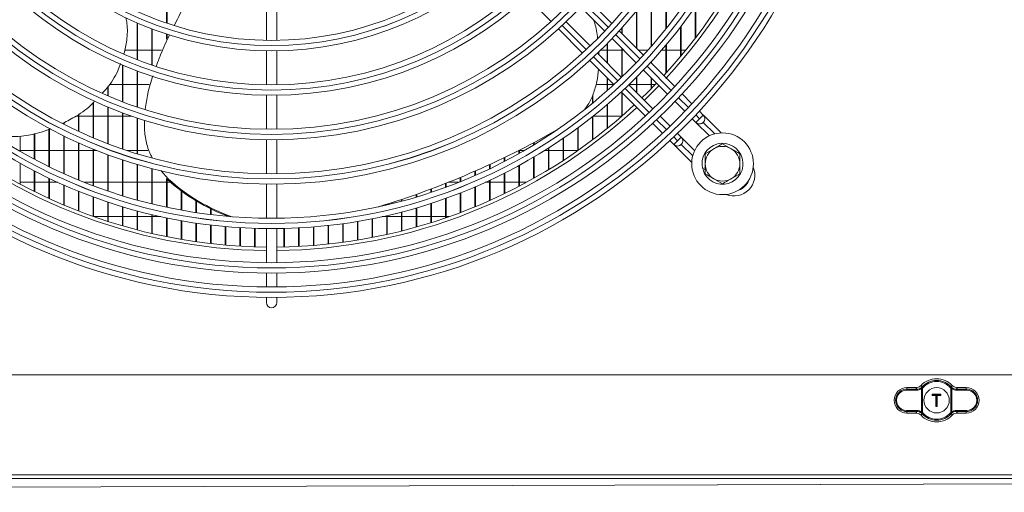
# Model space of a CAD drawing. Extents: x 7103 to 11352, y 15757 to 17913.
# Drawn here: x 9741 to 10024, y 16637 to 16774 of the extents above; entities that cross this region are included whole.
import ezdxf

# ---------------------------------------------------------------- set-up
doc = ezdxf.new("R2010")
doc.units = 0
doc.header["$MEASUREMENT"] = 0
doc.layers.get('0').update_dxf_attribs({"linetype": 'CONTINUOUS'})

msp = doc.modelspace()

# ---------------------------------------------------------------- linework, layer by layer
at = {"color": 7, "linetype": 'Continuous', "lineweight": 15}
for p, q in [((9926.98752, 16771.068295), (9926.98752, 16787.786933)), ((9926.83752, 16770.880963), (9926.83752, 16787.557537)), ((9782.904187, 16772.572545), (9782.904187, 16782.999058)), ((9783.054187, 16772.521911), (9783.054187, 16782.941748)), ((9886.794952, 16779.943357), (9893.741121, 16772.997189)), ((9911.294676, 16772.414196), (9904.350311, 16779.358561)), ((9922.604187, 16765.840596), (9922.604187, 16781.467047)), ((9922.754187, 16766.011481), (9922.754187, 16781.671153)), ((9811.68752, 16777.409363), (9811.68752, 16767.597982)), ((9814.68752, 16767.597982), (9814.68752, 16777.409363)), ((9902.306613, 16777.159618), (9909.245241, 16770.220991)), ((9935.304187, 16768.208996), (9935.304187, 16777.20544)), ((9935.454187, 16768.404546), (9935.454187, 16777.421779)), ((9918.370854, 16765.338018), (9918.370854, 16776.013743)), ((9918.520854, 16765.188018), (9918.520854, 16776.197481)), ((9774.43752, 16762.020346), (9774.43752, 16772.621642)), ((9774.58752, 16761.962359), (9774.58752, 16772.556785)), ((9778.670854, 16760.481615), (9778.670854, 16770.903736)), ((9778.820854, 16760.430756), (9778.820854, 16770.847065)), ((9895.86503, 16770.873279), (9902.809395, 16763.928914)), ((9905.0026, 16765.97835), (9898.063973, 16772.916977)), ((9914.13752, 16769.571351), (9914.13752, 16771.08294)), ((9914.28752, 16769.421351), (9914.28752, 16771.249703)), ((9931.070854, 16762.94258), (9931.070854, 16771.414683)), ((9931.220854, 16763.121297), (9931.220854, 16771.610143)), ((9782.904187, 16767.939529), (9782.904187, 16769.410899)), ((9783.054187, 16768.275976), (9783.054187, 16769.361992)), ((9911.36709, 16768.099141), (9918.305385, 16761.160846)), ((9920.361148, 16763.347724), (9913.418115, 16770.290757)), ((9909.904187, 16761.076763), (9909.904187, 16766.593622)), ((9910.054187, 16760.926763), (9910.054187, 16766.745864)), ((9914.13752, 16756.990015), (9914.13752, 16765.328711)), ((9914.28752, 16757.134373), (9914.28752, 16765.178711)), ((9926.83752, 16758.114573), (9926.83752, 16766.159099)), ((9926.98752, 16758.278853), (9926.98752, 16766.337188)), ((9774.43752, 16764.79357), (9770.871313, 16764.79357)), ((9778.670854, 16764.79357), (9774.58752, 16764.79357)), ((9781.501607, 16764.79357), (9778.820854, 16764.79357)), ((9811.68752, 16764.597615), (9811.68752, 16754.786559)), ((9814.68752, 16754.786559), (9814.68752, 16764.597615)), ((9914.062744, 16756.918206), (9907.124449, 16763.856501)), ((9907.519677, 16764.356632), (9907.552351, 16763.428599)), ((9909.904187, 16764.79357), (9908.094162, 16764.79357)), ((9914.13752, 16764.79357), (9910.054187, 16764.79357)), ((9914.672661, 16764.79357), (9914.28752, 16764.79357)), ((9921.674719, 16764.79357), (9918.915302, 16764.79357)), ((9926.83752, 16764.79357), (9925.671352, 16764.79357)), ((9931.070854, 16764.79357), (9926.98752, 16764.79357)), ((9932.602328, 16764.79357), (9931.220854, 16764.79357)), ((9770.204187, 16749.923457), (9770.204187, 16760.499374)), ((9770.354187, 16749.866063), (9770.354187, 16760.436005)), ((9904.932833, 16761.805476), (9911.875867, 16754.862442)), ((9929.426255, 16754.282617), (9922.484233, 16761.224639)), ((9922.604187, 16761.104685), (9922.604187, 16761.354845)), ((9922.754187, 16760.954685), (9922.754187, 16761.518103)), ((9774.43752, 16748.390822), (9774.43752, 16758.809595)), ((9774.58752, 16748.339786), (9774.58752, 16758.753411)), ((9909.904187, 16753.079829), (9909.904187, 16756.834122)), ((9910.054187, 16753.213163), (9910.054187, 16756.684122)), ((9918.370854, 16752.610096), (9918.370854, 16756.940007)), ((9918.520854, 16752.460096), (9918.520854, 16757.090346)), ((9920.427146, 16759.039085), (9927.365188, 16752.101043)), ((9922.604187, 16753.666365), (9922.604187, 16756.862044)), ((9922.754187, 16753.818024), (9922.754187, 16756.712044)), ((9765.970854, 16751.639552), (9765.970854, 16754.225247)), ((9766.120854, 16751.575517), (9766.120854, 16754.46394)), ((9766.400269, 16754.90857), (9770.204187, 16754.90857)), ((9770.354187, 16754.90857), (9774.43752, 16754.90857)), ((9774.58752, 16754.90857), (9777.952489, 16754.90857)), ((9906.719374, 16754.90857), (9909.904187, 16754.90857)), ((9910.054187, 16754.90857), (9911.829739, 16754.90857)), ((9923.122548, 16747.858402), (9916.184505, 16754.796445)), ((9916.301122, 16754.90857), (9918.370854, 16754.90857)), ((9918.520854, 16754.90857), (9922.604187, 16754.90857)), ((9920.64722, 16750.333729), (9924.889861, 16754.57637)), ((9922.754187, 16754.90857), (9923.820692, 16754.90857)), ((9811.68752, 16751.786274), (9811.68752, 16741.97544)), ((9814.68752, 16741.97544), (9814.68752, 16751.786274)), ((9905.670854, 16749.464274), (9905.670854, 16751.652821)), ((9905.820854, 16749.587674), (9905.820854, 16751.963992)), ((9913.998952, 16752.739357), (9920.940973, 16745.797336)), ((9914.13752, 16745.738617), (9914.13752, 16752.600789)), ((9914.28752, 16745.868992), (9914.28752, 16752.450789)), ((9934.379402, 16749.32947), (9931.549068, 16752.159803)), ((9761.73752, 16739.520798), (9761.73752, 16749.544261)), ((9761.88752, 16739.457914), (9761.88752, 16749.704943)), ((9765.970854, 16737.827855), (9765.970854, 16748.38392)), ((9766.120854, 16737.770937), (9766.120854, 16748.321718)), ((9909.904187, 16742.194982), (9909.904187, 16749.099794)), ((9910.054187, 16742.316193), (9910.054187, 16749.228424)), ((9929.486882, 16749.97935), (9932.315785, 16747.150446)), ((9757.504187, 16745.74357), (9756.802661, 16745.74357)), ((9757.504187, 16741.385911), (9757.504187, 16746.267731)), ((9757.654187, 16741.316795), (9757.654187, 16746.382362)), ((9761.73752, 16745.74357), (9757.654187, 16745.74357)), ((9765.970854, 16745.74357), (9761.88752, 16745.74357)), ((9770.204187, 16745.74357), (9766.120854, 16745.74357)), ((9770.204187, 16736.300127), (9770.204187, 16746.716263)), ((9770.354187, 16736.248948), (9770.354187, 16746.660464)), ((9772.909991, 16745.74357), (9770.354187, 16745.74357)), ((9774.43752, 16734.931657), (9774.43752, 16745.225701)), ((9774.58752, 16734.886023), (9774.58752, 16745.176047)), ((9905.670854, 16738.898614), (9905.670854, 16745.607769)), ((9905.820854, 16739.011416), (9905.820854, 16745.727078)), ((9909.904187, 16745.74357), (9905.841557, 16745.74357)), ((9914.13752, 16745.74357), (9910.054187, 16745.74357)), ((9928.073144, 16742.907805), (9925.244241, 16745.736709)), ((9937.638314, 16746.070558), (9936.502093, 16747.206779)), ((9936.577656, 16745.0099), (9937.638314, 16746.070558)), ((9942.78193, 16740.926823), (9937.649469, 16746.059285)), ((9753.270854, 16743.431317), (9753.270854, 16743.817319)), ((9753.420854, 16743.355659), (9753.420854, 16743.899129)), ((9901.43752, 16735.830137), (9901.43752, 16742.367137)), ((9901.58752, 16735.935158), (9901.58752, 16742.4779)), ((9923.063787, 16743.674522), (9925.894121, 16740.844188)), ((9934.437448, 16745.028783), (9935.516994, 16743.949238)), ((9935.516934, 16743.949178), (9939.383813, 16740.0823)), ((9935.516994, 16743.949238), (9936.577656, 16745.0099)), ((9937.638257, 16743.94918), (9937.638314, 16743.949238)), ((9740.720854, 16735.647153), (9740.720854, 16739.992961)), ((9744.804187, 16733.392004), (9744.804187, 16740.716053)), ((9744.954187, 16733.31238), (9744.954187, 16740.744871)), ((9749.03752, 16731.22952), (9749.03752, 16741.989961)), ((9749.18752, 16731.156063), (9749.18752, 16742.044605)), ((9753.270854, 16729.23709), (9753.270854, 16740.079654)), ((9753.420854, 16729.169514), (9753.420854, 16740.006074)), ((9892.970854, 16740.133667), (9892.970854, 16740.396059)), ((9893.120854, 16740.231972), (9893.120854, 16740.479456)), ((9897.354187, 16733.071066), (9897.354187, 16739.460835)), ((9931.274353, 16739.706597), (9930.194807, 16740.786143)), ((9931.274353, 16739.706597), (9930.213695, 16738.645939)), ((9935.141215, 16735.839616), (9931.285508, 16739.695324)), ((9757.504187, 16727.407163), (9757.504187, 16738.089546)), ((9757.654187, 16727.34522), (9757.654187, 16738.022267)), ((9811.68752, 16738.975211), (9811.68752, 16729.164537)), ((9814.68752, 16729.164537), (9814.68752, 16738.975211)), ((9888.73752, 16737.465714), (9888.73752, 16738.096981)), ((9888.88752, 16737.55681), (9888.88752, 16738.176661)), ((9892.970854, 16730.314319), (9892.970854, 16736.56362)), ((9893.120854, 16730.40529), (9893.120854, 16736.659125)), ((9897.204187, 16732.973296), (9897.204187, 16739.357972)), ((9928.016812, 16738.721497), (9929.153033, 16737.585277)), ((9929.152973, 16737.585217), (9934.296757, 16732.441434)), ((9929.153033, 16737.585277), (9930.213695, 16738.645939)), ((9931.274296, 16737.585219), (9931.274353, 16737.585277)), ((9943.18752, 16737.809573), (9945.68752, 16736.366197)), ((9740.720854, 16735.85857), (9744.804187, 16735.85857)), ((9744.954187, 16735.85857), (9749.03752, 16735.85857)), ((9749.18752, 16735.85857), (9753.270854, 16735.85857)), ((9753.420854, 16735.85857), (9757.504187, 16735.85857)), ((9757.654187, 16735.85857), (9761.73752, 16735.85857)), ((9761.73752, 16725.733195), (9761.73752, 16736.27331)), ((9761.88752, 16725.67667), (9761.88752, 16736.212048)), ((9761.88752, 16735.85857), (9762.763192, 16735.85857)), ((9765.970854, 16724.209503), (9765.970854, 16734.623509)), ((9766.120854, 16724.158207), (9766.120854, 16734.568022)), ((9771.518193, 16735.85857), (9774.43752, 16735.85857)), ((9774.58752, 16735.85857), (9777.538933, 16735.85857)), ((9880.270854, 16732.709342), (9880.270854, 16733.8059)), ((9880.420854, 16732.78726), (9880.420854, 16733.878458)), ((9884.41998, 16735.85857), (9884.504187, 16735.85857)), ((9884.504187, 16734.994702), (9884.504187, 16735.901219)), ((9884.654187, 16735.079023), (9884.654187, 16735.977289)), ((9884.654187, 16735.85857), (9886.021679, 16735.85857)), ((9888.73752, 16727.841445), (9888.73752, 16733.970018)), ((9888.88752, 16727.926003), (9888.88752, 16734.058626)), ((9891.851074, 16735.85857), (9892.970854, 16735.85857)), ((9893.120854, 16735.85857), (9897.204187, 16735.85857)), ((9897.354187, 16735.85857), (9901.43752, 16735.85857)), ((9938.18752, 16734.922821), (9940.68752, 16736.366197)), ((9740.720854, 16726.151626), (9740.720854, 16732.200411)), ((9770.204187, 16722.831152), (9770.204187, 16733.133752)), ((9770.354187, 16722.784924), (9770.354187, 16733.083831)), ((9774.43752, 16721.593863), (9774.43752, 16731.798549)), ((9774.58752, 16721.552562), (9774.58752, 16731.754013)), ((9876.03752, 16730.59995), (9876.03752, 16731.808369)), ((9876.18752, 16730.671782), (9876.18752, 16731.877505)), ((9884.504187, 16725.544557), (9884.504187, 16731.565195)), ((9884.654187, 16725.623037), (9884.654187, 16731.647299)), ((9744.804187, 16724.051579), (9744.804187, 16730.00412)), ((9744.954187, 16723.977343), (9744.954187, 16729.926538)), ((9778.670854, 16720.493936), (9778.670854, 16730.613187)), ((9778.820854, 16720.457441), (9778.820854, 16730.573883)), ((9781.279524, 16730.087882), (9783.504263, 16727.626451)), ((9867.570854, 16726.876797), (9867.570854, 16728.097033)), ((9867.720854, 16726.937248), (9867.720854, 16728.15957)), ((9871.804187, 16728.658176), (9871.804187, 16729.906171)), ((9871.954187, 16728.724199), (9871.954187, 16729.971968)), ((9880.270854, 16723.414909), (9880.270854, 16729.338887)), ((9880.420854, 16723.487599), (9880.420854, 16729.414824)), ((9938.18752, 16730.84624), (9937.454723, 16730.641424)), ((9937.562396, 16730.256188), (9938.18752, 16730.43091)), ((9948.18752, 16729.149319), (9945.68752, 16727.705943)), ((9744.804187, 16726.69357), (9740.720854, 16726.69357)), ((9749.03752, 16726.69357), (9744.954187, 16726.69357)), ((9749.03752, 16722.033293), (9749.03752, 16727.896241)), ((9749.18752, 16721.96466), (9749.18752, 16727.82461)), ((9751.615418, 16726.69357), (9749.18752, 16726.69357)), ((9753.270854, 16720.16996), (9753.270854, 16725.952606)), ((9753.420854, 16720.106702), (9753.420854, 16725.886661)), ((9761.73752, 16726.69357), (9759.261796, 16726.69357)), ((9765.970854, 16726.69357), (9761.88752, 16726.69357)), ((9770.204187, 16726.69357), (9766.120854, 16726.69357)), ((9774.43752, 16726.69357), (9770.354187, 16726.69357)), ((9778.670854, 16726.69357), (9774.58752, 16726.69357)), ((9782.904187, 16726.69357), (9778.820854, 16726.69357)), ((9782.904187, 16719.52819), (9782.904187, 16727.780433)), ((9783.054187, 16719.496397), (9783.054187, 16727.614474)), ((9784.070689, 16726.69357), (9783.054187, 16726.69357)), ((9783.147991, 16727.510691), (9783.504263, 16727.626451)), ((9811.68752, 16726.16435), (9811.68752, 16716.353792)), ((9814.68752, 16716.353792), (9814.68752, 16726.16435)), ((9863.33752, 16725.249544), (9863.33752, 16726.378853)), ((9863.48752, 16725.304632), (9863.48752, 16726.438201)), ((9867.113245, 16726.69357), (9864.129755, 16726.69357)), ((9871.804187, 16719.627902), (9871.804187, 16725.387607)), ((9871.954187, 16719.689736), (9871.954187, 16725.452048)), ((9876.03752, 16726.69357), (9874.759623, 16726.69357)), ((9876.03752, 16721.444899), (9876.03752, 16727.282244)), ((9876.18752, 16721.512051), (9876.18752, 16727.352307)), ((9880.270854, 16726.69357), (9876.18752, 16726.69357)), ((9884.504187, 16726.69357), (9880.420854, 16726.69357)), ((9886.661378, 16726.69357), (9884.654187, 16726.69357)), ((9943.18752, 16726.262567), (9940.68752, 16727.705943)), ((9757.504187, 16718.455548), (9757.504187, 16724.166267)), ((9757.654187, 16718.397465), (9757.654187, 16724.10578)), ((9761.73752, 16716.884778), (9761.73752, 16722.531183)), ((9761.88752, 16716.831697), (9761.88752, 16722.475954)), ((9787.13752, 16718.693914), (9787.13752, 16724.227138)), ((9787.28752, 16718.666735), (9787.28752, 16724.115648)), ((9854.870854, 16722.436371), (9854.870854, 16723.207702)), ((9855.020854, 16722.481248), (9855.020854, 16723.260868)), ((9859.104187, 16723.770977), (9859.104187, 16724.749678)), ((9859.254187, 16723.820882), (9859.254187, 16724.805905)), ((9867.570854, 16717.958129), (9867.570854, 16723.648321)), ((9867.720854, 16718.014837), (9867.720854, 16723.707361)), ((9765.970854, 16715.453034), (9765.970854, 16721.04209)), ((9766.120854, 16715.404802), (9766.120854, 16720.991946)), ((9770.204187, 16714.156277), (9770.204187, 16719.694407)), ((9770.354187, 16714.11276), (9770.354187, 16719.649197)), ((9791.370854, 16717.988824), (9791.370854, 16721.373625)), ((9791.520854, 16717.966185), (9791.520854, 16721.28304)), ((9846.404187, 16720.183227), (9846.404187, 16720.375306)), ((9846.554187, 16720.218435), (9846.554187, 16720.422766)), ((9848.320444, 16720.989426), (9848.676716, 16721.105186)), ((9850.63752, 16721.241633), (9850.63752, 16721.751247)), ((9850.78752, 16721.281617), (9850.78752, 16721.80141)), ((9859.104187, 16715.040629), (9859.104187, 16720.613385)), ((9859.254187, 16715.087568), (9859.254187, 16720.662175)), ((9863.33752, 16716.430515), (9863.33752, 16722.058595)), ((9863.48752, 16716.482266), (9863.48752, 16722.112426)), ((9761.953028, 16716.80857), (9765.970854, 16716.80857)), ((9766.120854, 16716.80857), (9770.204187, 16716.80857)), ((9770.354187, 16716.80857), (9774.43752, 16716.80857)), ((9774.43752, 16712.990985), (9774.43752, 16718.48415)), ((9774.58752, 16712.952067), (9774.58752, 16718.443744)), ((9774.58752, 16716.80857), (9778.670854, 16716.80857)), ((9778.670854, 16711.954093), (9778.670854, 16717.407871)), ((9778.820854, 16711.919674), (9778.820854, 16717.372155)), ((9778.820854, 16716.80857), (9781.286277, 16716.80857)), ((9795.604187, 16717.411029), (9795.604187, 16719.067385)), ((9795.754187, 16717.392871), (9795.754187, 16718.994785)), ((9799.83752, 16716.959009), (9799.83752, 16717.240768)), ((9799.98752, 16716.945284), (9799.98752, 16717.184234)), ((9845.088764, 16716.80857), (9846.404187, 16716.80857)), ((9846.404187, 16711.661029), (9846.404187, 16717.103778)), ((9846.554187, 16711.694241), (9846.554187, 16717.138238)), ((9846.554187, 16716.80857), (9850.63752, 16716.80857)), ((9850.63752, 16712.659039), (9850.63752, 16718.139532)), ((9850.78752, 16712.696725), (9850.78752, 16718.178654)), ((9850.78752, 16716.80857), (9854.870854, 16716.80857)), ((9854.870854, 16713.784595), (9854.870854, 16719.308302)), ((9855.020854, 16713.826852), (9855.020854, 16719.352195)), ((9855.020854, 16716.80857), (9859.104187, 16716.80857)), ((9859.254187, 16716.80857), (9863.33752, 16716.80857)), ((9863.48752, 16716.80857), (9864.422013, 16716.80857)), ((9782.904187, 16711.042958), (9782.904187, 16716.462598)), ((9783.054187, 16711.012952), (9783.054187, 16716.431474)), ((9787.13752, 16710.255315), (9787.13752, 16715.645792)), ((9787.28752, 16710.229647), (9787.28752, 16715.619179)), ((9791.370854, 16709.58925), (9791.370854, 16714.955313)), ((9791.520854, 16709.567858), (9791.520854, 16714.933141)), ((9795.604187, 16709.043173), (9795.604187, 16714.389389)), ((9795.754187, 16709.026009), (9795.754187, 16714.371602)), ((9799.83752, 16708.615806), (9799.83752, 16713.946592)), ((9799.98752, 16708.602827), (9799.98752, 16713.933146)), ((9825.23752, 16708.50823), (9825.23752, 16713.835147)), ((9825.38752, 16708.520077), (9825.38752, 16713.84742)), ((9829.470854, 16708.899356), (9829.470854, 16714.240369)), ((9829.620854, 16708.91538), (9829.620854, 16714.256973)), ((9833.704187, 16709.408856), (9833.704187, 16714.768346)), ((9833.854187, 16709.429095), (9833.854187, 16714.789321)), ((9837.93752, 16710.03792), (9837.93752, 16715.420404)), ((9838.08752, 16710.062421), (9838.08752, 16715.445804)), ((9842.170854, 16710.788041), (9842.170854, 16716.198206)), ((9842.320854, 16710.816862), (9842.320854, 16716.228097)), ((9804.070854, 16708.306156), (9804.070854, 16713.625819)), ((9804.220854, 16708.297334), (9804.220854, 16713.616681)), ((9808.304187, 16708.113515), (9808.304187, 16713.426282)), ((9808.454187, 16708.108829), (9808.454187, 16713.421429)), ((9811.68752, 16713.353636), (9811.68752, 16703.543168)), ((9814.68752, 16703.543168), (9814.68752, 16713.353636)), ((9816.770854, 16708.077765), (9816.770854, 16713.389254)), ((9816.920854, 16708.081329), (9816.920854, 16713.392946)), ((9821.004187, 16708.234575), (9821.004187, 16713.551674)), ((9821.154187, 16708.242272), (9821.154187, 16713.559647)), ((9811.68752, 16700.543036), (9811.68752, 16696.542868)), ((9814.68752, 16696.542868), (9814.68752, 16700.543036)), ((9811.68752, 16693.542747), (9811.68752, 16692.03607)), ((9814.68752, 16692.03607), (9814.68752, 16693.542747)), ((10541.49752, 16671.18607), (7913.89752, 16671.18607)), ((9999.081668, 16666.772714), (9996.270859, 16666.81165)), ((9998.945519, 16667.560148), (9996.34752, 16667.560148)), ((9996.34752, 16667.560148), (9996.34752, 16667.111239)), ((9996.34752, 16667.111239), (9999.15833, 16667.072303)), ((10000.533842, 16660.509492), (10000.533842, 16667.262648)), ((10000.57788, 16667.633716), (10000.651669, 16667.711357)), ((10000.57788, 16667.633716), (10000.78938, 16667.421561)), ((10000.874246, 16667.510826), (10000.78938, 16667.421561)), ((10000.78938, 16667.421561), (10000.78938, 16660.350579)), ((10003.64752, 16665.23607), (10003.64752, 16665.63607)), ((10003.74752, 16665.53607), (10003.64752, 16665.63607)), ((10003.64752, 16665.63607), (10006.14752, 16665.63607)), ((10006.04752, 16665.53607), (10006.14752, 16665.63607)), ((10006.14752, 16665.63607), (10006.14752, 16665.23607)), ((10009.005661, 16667.421561), (10008.920795, 16667.510826)), ((10009.005661, 16667.421561), (10009.217161, 16667.633716)), ((10009.005661, 16660.350579), (10009.005661, 16667.421561)), ((10009.261199, 16667.262648), (10009.005661, 16667.421561)), ((10009.143372, 16667.711357), (10009.217161, 16667.633716)), ((10009.372764, 16667.495662), (10009.217161, 16667.633716)), ((10009.261199, 16667.262648), (10009.261199, 16660.509492)), ((10010.636711, 16667.072303), (10013.44752, 16667.111239)), ((10013.524182, 16666.81165), (10010.713373, 16666.772714)), ((10013.44752, 16667.560148), (10010.849522, 16667.560148)), ((10013.44752, 16667.560148), (10013.44752, 16667.111239)), ((10003.64752, 16665.23607), (10003.74752, 16665.33607)), ((10004.69752, 16665.23607), (10003.64752, 16665.23607)), ((10003.74752, 16665.53607), (10003.74752, 16665.33607)), ((10006.04752, 16665.53607), (10003.74752, 16665.53607)), ((10003.74752, 16665.33607), (10004.79752, 16665.33607)), ((10004.69752, 16665.23607), (10004.79752, 16665.33607)), ((10004.69752, 16662.13607), (10004.69752, 16665.23607)), ((10004.79752, 16665.33607), (10004.79752, 16662.23607)), ((10004.99752, 16665.33607), (10006.04752, 16665.33607)), ((10004.99752, 16662.23607), (10004.99752, 16665.33607)), ((10004.99752, 16665.33607), (10005.09752, 16665.23607)), ((10005.09752, 16665.23607), (10005.09752, 16662.13607)), ((10006.14752, 16665.23607), (10005.09752, 16665.23607)), ((10006.04752, 16665.33607), (10006.04752, 16665.53607)), ((10006.04752, 16665.33607), (10006.14752, 16665.23607)), ((9996.270859, 16660.96049), (9999.081668, 16660.999426)), ((9999.15833, 16660.699837), (9996.34752, 16660.660901)), ((9996.34752, 16660.211992), (9996.34752, 16660.660901)), ((9998.945519, 16660.211992), (9996.34752, 16660.211992)), ((10000.422277, 16660.276478), (10000.57788, 16660.138424)), ((10000.78938, 16660.350579), (10000.533842, 16660.509492)), ((10000.78938, 16660.350579), (10000.57788, 16660.138424)), ((10000.651669, 16660.060783), (10000.57788, 16660.138424)), ((10000.78938, 16660.350579), (10000.874246, 16660.261314)), ((10004.69752, 16662.13607), (10004.79752, 16662.23607)), ((10005.09752, 16662.13607), (10004.69752, 16662.13607)), ((10004.79752, 16662.23607), (10004.99752, 16662.23607)), ((10005.09752, 16662.13607), (10004.99752, 16662.23607)), ((10008.920795, 16660.261314), (10009.005661, 16660.350579)), ((10009.217161, 16660.138424), (10009.005661, 16660.350579)), ((10009.217161, 16660.138424), (10009.143372, 16660.060783)), ((10013.44752, 16660.660901), (10010.636711, 16660.699837)), ((10010.713373, 16660.999426), (10013.524182, 16660.96049)), ((10013.44752, 16660.211992), (10010.849522, 16660.211992)), ((10013.44752, 16660.211992), (10013.44752, 16660.660901)), ((10541.49752, 16642.39607), (7913.89752, 16642.39607)), ((7913.89752, 16641.38607), (10541.49752, 16641.38607)), ((9258.549216, 16637.388932), (10537.809083, 16641.38607)), ((9258.73215, 16637.388956), (10537.810645, 16641.386075))]:
    msp.add_line(p, q, dxfattribs=at)
at = {"color": 8, "linetype": 'Continuous', "lineweight": 15}
for p, q in [((9903.334941, 16778.252614), (9910.275957, 16771.311598)), ((9903.911997, 16764.947637), (9896.97098, 16771.888653)), ((9912.398468, 16769.189087), (9919.338736, 16762.248819)), ((9912.974776, 16755.884858), (9906.034507, 16762.825126)), ((9921.461049, 16760.126507), (9928.400749, 16753.186807)), ((9922.036788, 16746.822846), (9915.097088, 16753.762545)), ((9930.522909, 16751.064647), (9933.352408, 16748.235148)), ((9935.474499, 16746.113057), (9936.577656, 16745.0099)), ((9926.988447, 16741.871187), (9924.158948, 16744.700686)), ((9940.939861, 16740.647576), (9937.638257, 16743.94918)), ((9930.213695, 16738.645939), (9929.110538, 16739.749096)), ((9931.274296, 16737.585219), (9934.575967, 16734.283547))]:
    msp.add_line(p, q, dxfattribs=at)
at = {"color": 7, "linetype": 'Continuous', "lineweight": 15, "flags": 128}
for points in [[(9919.93998, 16751.04097), (9921.427145, 16752.49072), (9924.182621, 16755.28361)], [(9848.320444, 16720.989426), (9846.553008, 16720.422392), (9844.146061, 16719.673347)], [(9814.68752, 16692.03607), (9814.57334, 16691.462045), (9814.248181, 16690.97541), (9813.761546, 16690.650251), (9813.18752, 16690.53607), (9812.613495, 16690.650251), (9812.12686, 16690.97541), (9811.801701, 16691.462045), (9811.68752, 16692.03607), (9811.68752, 16692.03607)]]:
    msp.add_lwpolyline(points, dxfattribs=at)
at = {"color": 7, "linetype": 'Continuous', "lineweight": 15}
for centre, radius in [((9813.18752, 16862.03607), 168.5), ((9813.18752, 16862.03607), 167.001), ((9813.18752, 16862.03607), 166.999), ((9813.18752, 16862.03607), 165.5), ((9813.18752, 16862.03607), 161.5), ((9813.18752, 16862.03607), 160.001), ((9813.18752, 16862.03607), 159.999), ((9813.18752, 16862.03607), 158.5), ((9813.18752, 16862.03607), 148.69), ((9813.18752, 16862.03607), 147.191), ((9813.18752, 16862.03607), 147.189), ((9813.18752, 16862.03607), 145.69), ((9813.18752, 16862.03607), 135.88), ((9813.18752, 16862.03607), 134.381), ((9813.18752, 16862.03607), 134.379), ((9813.18752, 16862.03607), 132.88), ((9813.18752, 16862.03607), 123.07), ((9813.18752, 16862.03607), 121.571), ((9813.18752, 16862.03607), 121.569), ((9813.18752, 16862.03607), 120.07), ((9813.18752, 16862.03607), 110.26), ((9813.18752, 16862.03607), 108.761), ((9813.18752, 16862.03607), 108.759), ((9813.18752, 16862.03607), 107.26), ((9813.18752, 16862.03607), 97.45), ((9813.18752, 16862.03607), 95.951), ((9813.18752, 16862.03607), 95.949), ((9813.18752, 16862.03607), 94.45), ((9943.18752, 16732.03607), 8.9), ((10004.89752, 16663.88607), 3.65)]:
    msp.add_circle(centre, radius, dxfattribs=at)
for centre, radius, start, end in [((9813.18752, 16862.03607), 154, 317.23286824, 359.4419154), ((9813.18752, 16862.03607), 155, 317.15751091, 359.44551606), ((9813.18752, 16862.03607), 155, 227.21845541, 269.44551606), ((9813.18752, 16862.03607), 154, 227.23286824, 269.4419154), ((9813.18752, 16862.03607), 154, 270.5580846, 312.76713176), ((9813.18752, 16862.03607), 155, 270.55448394, 312.73450649), ((9936.577654, 16745.009898), 1.5, 225.00000001, 45.00000001), ((9936.577595, 16745.009838), 1.5, 225, 315.00010917), ((9771.195441, 16959.520985), 250.689553, 286.89814573, 299.71022463), ((9930.213693, 16738.645937), 1.5, 225.00000001, 45.00000001), ((9930.213633, 16738.645877), 1.5, 225, 315.00010917), ((9943.18752, 16732.03607), 5.9, 197.55822984, 193.67302589), ((9943.18752, 16732.03607), 5, 60, 120), ((9943.18752, 16732.03607), 5, 120, 180), ((9943.18752, 16732.03607), 5, 0, 60), ((9943.18752, 16732.03607), 5, 180, 240), ((9946.477089, 16728.746382), 6, 247.72430313, 22.27363189), ((9943.18752, 16732.03607), 5, 300, 0), ((9818.509305, 16766.291716), 52.482286, 227.64081519, 250.33847529), ((9818.839575, 16766.371486), 52.438173, 227.63531324, 250.98202745), ((9943.18752, 16732.03607), 5, 240, 300), ((9813.18752, 16692.03607), 1.5, 180, 0), ((10004.89752, 16663.88607), 6.224078, 43.61676944, 136.38323056), ((10004.89752, 16663.88607), 5.714899, 42.01716957, 137.98283043), ((10004.89752, 16663.88607), 5.415311, 42.01716957, 137.98283043), ((9996.34752, 16663.88607), 3.674078, 90, 270), ((9996.65951, 16666.871801), 0.393279, 142.49543208, 188.79778555), ((9999.47032, 16666.832865), 0.393279, 142.49543208, 188.79778555), ((10000.805906, 16667.536125), 0.385757, 186.02097298, 225.14833312), ((10008.989135, 16667.536125), 0.385757, 314.85166687, 353.97902702), ((10010.324721, 16666.832865), 0.393279, 351.20221445, 37.50456792), ((10013.44752, 16663.88607), 3.674078, 270, 90), ((10013.135531, 16666.871801), 0.393279, 351.20221445, 37.50456792), ((9996.65951, 16660.900339), 0.393279, 171.20221445, 217.50456792), ((9999.47032, 16660.939275), 0.393279, 171.20221445, 217.50456792), ((10000.805906, 16660.236015), 0.385757, 134.85166689, 173.97902702), ((10004.89752, 16663.88607), 5.714899, 222.01716957, 317.98283043), ((10004.89752, 16663.88607), 5.415311, 222.01716957, 317.98283043), ((10008.989135, 16660.236015), 0.385757, 6.02097298, 45.14833312), ((10010.324721, 16660.939275), 0.393279, 322.49543208, 8.79778555), ((10013.135531, 16660.900339), 0.393279, 322.49543208, 8.79778555), ((10004.89752, 16663.88607), 6.224078, 223.61676944, 316.38323056)]:
    msp.add_arc(centre, radius, start, end, dxfattribs=at)
at = {"color": 8, "linetype": 'Continuous', "lineweight": 15}
msp.add_arc((9946.477091, 16728.746384), 4.5, 288.03027398, 341.96772917, dxfattribs=at)
at = {"color": 7, "linetype": 'Continuous', "lineweight": 15}
for centre, start_param, end_param in [((9996.230326, 16663.88607), 1.5569437584, 4.7262415487), ((10013.564715, 16663.88607), 4.698536412, 7.8678342023)]:
    msp.add_ellipse(centre, major_axis=(2.926141, 0), ratio=0.9999040547, start_param=start_param, end_param=end_param, dxfattribs=at)
for points, knots in [([(9789.85615, 16780.788155), (9789.436732, 16780.067011), (9787.775813, 16777.211235), (9786.306906, 16774.231601), (9785.208929, 16772.004388)], [0, 0, 0, 0, 0.2525212598, 1, 1, 1, 1]), ([(9771.201278, 16774.13857), (9771.308724, 16773.585195), (9771.720785, 16771.462973), (9771.619547, 16767.897839), (9770.950424, 16764.988411), (9770.649882, 16763.681623)], [0, 0, 0, 0, 0.1626875675, 0.6239157944, 1, 1, 1, 1]), ([(9906.039281, 16773.42695), (9906.147896, 16773.130913), (9906.770831, 16771.433059), (9906.992486, 16769.631337), (9907.175493, 16768.143763)], [0, 0, 0, 0, 0.1743600435, 1, 1, 1, 1]), ([(9783.776811, 16769.213455), (9782.889864, 16767.323353), (9781.488103, 16764.336174), (9780.357565, 16761.213238), (9779.942362, 16760.066303)], [0, 0, 0, 0, 0.6327382253, 1, 1, 1, 1]), ([(9769.682044, 16760.907561), (9769.426451, 16760.217237), (9768.4873, 16757.680705), (9766.694169, 16754.776229), (9764.880228, 16752.896291), (9764.464357, 16752.46529)], [0, 0, 0, 0, 0.22371681509, 0.82202667923, 1, 1, 1, 1]), ([(9907.414823, 16759.323486), (9907.306696, 16758.126592), (9907.084035, 16755.661892), (9905.994276, 16752.203134), (9904.841531, 16749.492979), (9903.813625, 16748.215947), (9903.508901, 16747.837369)], [0, 0, 0, 0, 0.2871238931, 0.5912588183, 0.8788281638, 1, 1, 1, 1]), ([(9778.977733, 16757.391185), (9778.437788, 16755.685565), (9777.447243, 16752.556553), (9776.995969, 16749.268454), (9776.790684, 16747.772692)], [0, 0, 0, 0, 0.54509821606, 1, 1, 1, 1]), ([(9762.264852, 16750.109147), (9762.046492, 16749.870536), (9760.48792, 16748.16743), (9757.373866, 16745.943901), (9754.333137, 16744.363757), (9753.053783, 16743.698929)], [0, 0, 0, 0, 0.0862398331, 0.6155453689, 1, 1, 1, 1]), ([(9776.575362, 16744.544992), (9776.544516, 16743.90015), (9776.449018, 16741.903763), (9776.981977, 16738.568715), (9777.771359, 16735.554544), (9778.645301, 16734.104194), (9778.820929, 16733.812731)], [0, 0, 0, 0, 0.1753205874, 0.5427806697, 0.9081169048, 1, 1, 1, 1]), ([(9749.487057, 16742.153725), (9748.452969, 16741.747493), (9745.738174, 16740.681011), (9741.609558, 16739.943595), (9737.410057, 16739.810491), (9734.340551, 16740.118872), (9732.684369, 16740.756823), (9732.104187, 16740.980306)], [0, 0, 0, 0, 0.1833781321, 0.481423637, 0.6926248915, 0.8923224649, 1, 1, 1, 1]), ([(9940.68752, 16736.366197), (9940.746785, 16736.400414), (9941.591006, 16736.887825), (9942.418302, 16737.365464), (9943.18752, 16737.809573)], [0, 0, 0, 0, 0.0702005767, 1, 1, 1, 1]), ([(9938.18752, 16732.03607), (9938.18752, 16732.274793), (9938.18752, 16733.2517), (9938.18752, 16734.203562), (9938.18752, 16734.922821)], [0, 0, 0, 0, 0.2443658278, 1, 1, 1, 1]), ([(9945.68752, 16736.366197), (9945.746785, 16736.33198), (9946.591006, 16735.844569), (9947.418302, 16735.36693), (9948.18752, 16734.922821)], [0, 0, 0, 0, 0.0702005767, 1, 1, 1, 1]), ([(9948.18752, 16734.922821), (9948.18752, 16734.203562), (9948.18752, 16733.2517), (9948.18752, 16732.274793), (9948.18752, 16732.03607)], [0, 0, 0, 0, 0.75563417218, 1, 1, 1, 1]), ([(9938.18752, 16729.149319), (9938.18752, 16729.362675), (9938.18752, 16730.302975), (9938.18752, 16731.280414), (9938.18752, 16732.03607)], [0, 0, 0, 0, 0.2269026028, 1, 1, 1, 1]), ([(9948.18752, 16732.03607), (9948.18752, 16731.280414), (9948.18752, 16730.302975), (9948.18752, 16729.362675), (9948.18752, 16729.149319)], [0, 0, 0, 0, 0.7730973972, 1, 1, 1, 1]), ([(9940.68752, 16727.705943), (9940.628256, 16727.74016), (9939.784035, 16728.227571), (9938.956739, 16728.70521), (9938.18752, 16729.149319)], [0, 0, 0, 0, 0.0702005767, 1, 1, 1, 1]), ([(9945.68752, 16727.705943), (9945.628256, 16727.671726), (9944.784035, 16727.184315), (9943.956739, 16726.706676), (9943.18752, 16726.262567)], [0, 0, 0, 0, 0.0702005767, 1, 1, 1, 1]), ([(9996.34752, 16660.660901), (9996.152024, 16660.669124), (9995.586788, 16660.692901), (9994.686917, 16661.024755), (9993.813378, 16661.738587), (9993.23898, 16662.702768), (9993.02272, 16663.782941), (9993.169366, 16664.856103), (9993.650821, 16665.818117), (9994.418791, 16666.570485), (9995.358492, 16667.038914), (9996.031802, 16667.088151), (9996.34752, 16667.111239)], [0, 0, 0, 0, 0.0583937796, 0.1688326676, 0.2788718766, 0.3863484063, 0.4908554376, 0.5933592024, 0.6956303337, 0.7994528431, 0.9059623455, 1, 1, 1, 1]), ([(9998.945519, 16667.560148), (9999.169696, 16667.582412), (9999.618053, 16667.62694), (10000.101496, 16667.900238), (10000.326933, 16668.117448), (10000.391475, 16668.179635)], [0, 0, 0, 0, 0.41646461478, 0.83293405858, 1, 1, 1, 1]), ([(9999.15833, 16667.072303), (9999.125229, 16667.147133), (9999.053297, 16667.309747), (9998.983304, 16667.472363), (9998.945519, 16667.560148)], [0, 0, 0, 0, 0.4601683537, 1, 1, 1, 1]), ([(10000.533842, 16667.262648), (10000.317458, 16667.121147), (9999.873918, 16666.831102), (9999.349993, 16666.792489), (9999.081668, 16666.772714)], [0, 0, 0, 0, 0.4878570802, 1, 1, 1, 1]), ([(9999.15833, 16667.072303), (9999.391714, 16667.088848), (9999.846642, 16667.1211), (10000.233757, 16667.372993), (10000.422277, 16667.495662)], [0, 0, 0, 0, 0.5130141916, 1, 1, 1, 1]), ([(10000.391475, 16668.179635), (10000.435619, 16668.098567), (10000.520967, 16667.941827), (10000.609113, 16667.786396), (10000.651669, 16667.711357)], [0, 0, 0, 0, 0.5172152868, 1, 1, 1, 1]), ([(10000.57788, 16667.633716), (10000.563304, 16667.619425), (10000.513346, 16667.570443), (10000.460034, 16667.526666), (10000.422277, 16667.495662)], [0, 0, 0, 0, 0.2917730057, 1, 1, 1, 1]), ([(10000.78938, 16667.421561), (10000.765361, 16667.405088), (10000.68191, 16667.347855), (10000.595431, 16667.29809), (10000.533842, 16667.262648)], [0, 0, 0, 0, 0.2878206017, 1, 1, 1, 1]), ([(10009.143372, 16667.711357), (10009.185928, 16667.786396), (10009.274074, 16667.941827), (10009.359422, 16668.098567), (10009.403566, 16668.179635)], [0, 0, 0, 0, 0.4827847132, 1, 1, 1, 1]), ([(10010.713373, 16666.772714), (10010.445048, 16666.792489), (10009.921123, 16666.831102), (10009.477583, 16667.121147), (10009.261199, 16667.262648)], [0, 0, 0, 0, 0.5121429198, 1, 1, 1, 1]), ([(10009.372764, 16667.495662), (10009.561284, 16667.372993), (10009.948399, 16667.1211), (10010.403327, 16667.088848), (10010.636711, 16667.072303)], [0, 0, 0, 0, 0.4869858084, 1, 1, 1, 1]), ([(10009.403566, 16668.179635), (10009.574329, 16668.032696), (10009.915856, 16667.738816), (10010.44721, 16667.577347), (10010.759977, 16667.563976), (10010.849522, 16667.560148)], [0, 0, 0, 0, 0.4164646114, 0.8329340518, 1, 1, 1, 1]), ([(10010.849522, 16667.560148), (10010.811737, 16667.472363), (10010.741744, 16667.309747), (10010.669812, 16667.147133), (10010.636711, 16667.072303)], [0, 0, 0, 0, 0.5398316463, 1, 1, 1, 1]), ([(10013.44752, 16667.111239), (10013.643017, 16667.103015), (10014.208253, 16667.079239), (10015.108124, 16666.747385), (10015.981663, 16666.033553), (10016.556061, 16665.069372), (10016.772321, 16663.989199), (10016.625675, 16662.916037), (10016.14422, 16661.954023), (10015.37625, 16661.201655), (10014.436549, 16660.733226), (10013.763239, 16660.683989), (10013.44752, 16660.660901)], [0, 0, 0, 0, 0.05839377956, 0.16883266763, 0.27887187662, 0.3863484063, 0.49085543765, 0.59335920236, 0.69563033368, 0.79945284306, 0.90596234549, 1, 1, 1, 1]), ([(9998.945519, 16660.211992), (9998.983304, 16660.299777), (9999.053297, 16660.462393), (9999.125229, 16660.625007), (9999.15833, 16660.699837)], [0, 0, 0, 0, 0.5398316463, 1, 1, 1, 1]), ([(10000.391475, 16659.592505), (10000.220712, 16659.739444), (9999.879185, 16660.033324), (9999.347831, 16660.194793), (9999.035064, 16660.208164), (9998.945519, 16660.211992)], [0, 0, 0, 0, 0.4164646114, 0.8329340518, 1, 1, 1, 1]), ([(9999.081668, 16660.999426), (9999.39321, 16660.971907), (9999.918117, 16660.925542), (10000.355893, 16660.629733), (10000.533842, 16660.509492)], [0, 0, 0, 0, 0.59351816526, 1, 1, 1, 1]), ([(10000.422277, 16660.276478), (10000.267605, 16660.378414), (9999.91577, 16660.610291), (9999.460156, 16660.699443), (9999.193514, 16660.699791), (9999.15833, 16660.699837)], [0, 0, 0, 0, 0.4051032891, 0.9215004724, 1, 1, 1, 1]), ([(10000.651669, 16660.060783), (10000.609113, 16659.985744), (10000.520967, 16659.830313), (10000.435619, 16659.673573), (10000.391475, 16659.592505)], [0, 0, 0, 0, 0.4827847132, 1, 1, 1, 1]), ([(10009.261199, 16660.509492), (10009.19961, 16660.47405), (10009.113131, 16660.424285), (10009.02968, 16660.367052), (10009.005661, 16660.350579)], [0, 0, 0, 0, 0.7121793983, 1, 1, 1, 1]), ([(10009.403566, 16659.592505), (10009.359422, 16659.673573), (10009.274074, 16659.830313), (10009.185928, 16659.985744), (10009.143372, 16660.060783)], [0, 0, 0, 0, 0.5172152868, 1, 1, 1, 1]), ([(10009.217161, 16660.138424), (10009.231737, 16660.152715), (10009.281695, 16660.201697), (10009.335007, 16660.245474), (10009.372764, 16660.276478)], [0, 0, 0, 0, 0.2917730057, 1, 1, 1, 1]), ([(10009.261199, 16660.509492), (10009.439148, 16660.629733), (10009.876924, 16660.925542), (10010.401831, 16660.971907), (10010.713373, 16660.999426)], [0, 0, 0, 0, 0.4064818347, 1, 1, 1, 1]), ([(10010.636711, 16660.699837), (10010.365775, 16660.676691), (10009.909952, 16660.637749), (10009.527778, 16660.380729), (10009.372764, 16660.276478)], [0, 0, 0, 0, 0.5943889002, 1, 1, 1, 1]), ([(10010.849522, 16660.211992), (10010.625345, 16660.189728), (10010.176988, 16660.1452), (10009.693545, 16659.871902), (10009.468108, 16659.654692), (10009.403566, 16659.592505)], [0, 0, 0, 0, 0.4164646148, 0.8329340586, 1, 1, 1, 1]), ([(10010.636711, 16660.699837), (10010.669812, 16660.625007), (10010.741744, 16660.462393), (10010.811737, 16660.299777), (10010.849522, 16660.211992)], [0, 0, 0, 0, 0.4601683537, 1, 1, 1, 1])]:
    msp.add_open_spline(points, degree=3, knots=knots, dxfattribs=at)
for points in [[(10000.651669, 16667.711357), (10000.656268, 16667.707213), (10000.665467, 16667.698925), (10000.717481, 16667.652063), (10000.789551, 16667.587132), (10000.846015, 16667.536261), (10000.874246, 16667.510826)], [(10009.143372, 16667.711357), (10009.138773, 16667.707213), (10009.129574, 16667.698925), (10009.07756, 16667.652063), (10009.00549, 16667.587132), (10008.949026, 16667.536261), (10008.920795, 16667.510826)], [(10000.874246, 16660.261314), (10000.846015, 16660.235879), (10000.789551, 16660.185008), (10000.717481, 16660.120077), (10000.665467, 16660.073215), (10000.656268, 16660.064927), (10000.651669, 16660.060783)], [(10008.920795, 16660.261314), (10008.949026, 16660.235879), (10009.00549, 16660.185008), (10009.07756, 16660.120077), (10009.129574, 16660.073215), (10009.138773, 16660.064927), (10009.143372, 16660.060783)]]:
    msp.add_open_spline(points, degree=3, dxfattribs=at)

doc.saveas('drawing.dxf')
